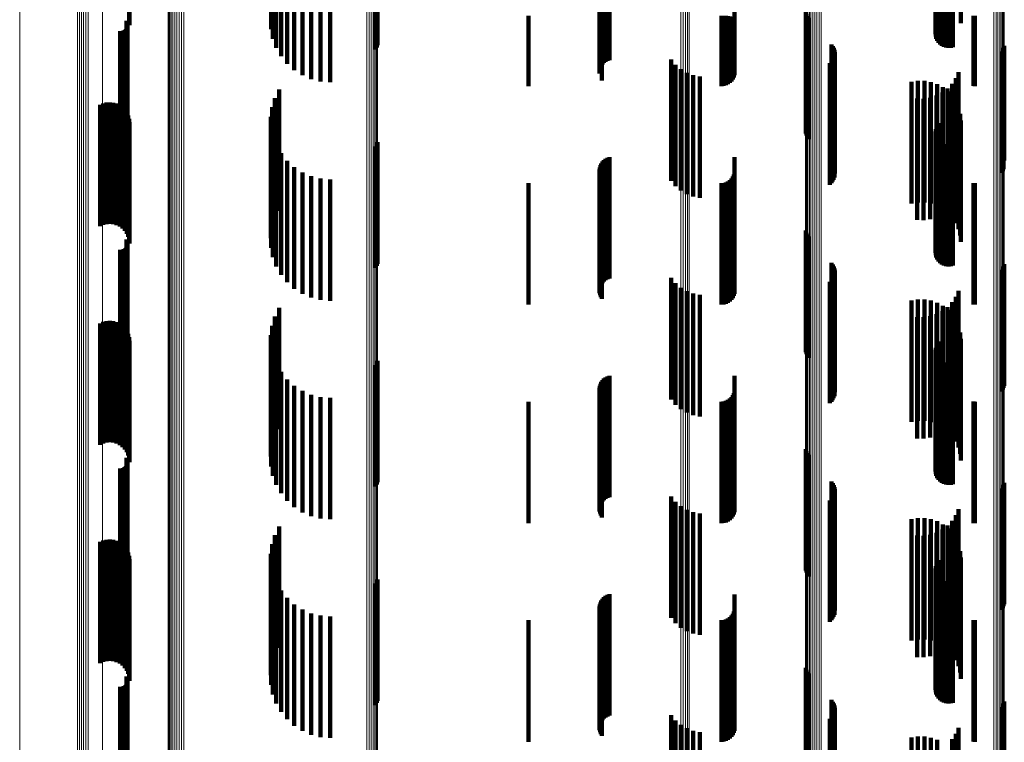
# Model space of a CAD drawing. Units: metres. Extents: x 0.02 to 0.11, y -0.53 to 0.6.
# Drawn here: x 0.02 to 0.07, y -0.13 to -0.1 of the extents above; entities that cross this region are included whole.
import ezdxf

# ---------------------------------------------------------------- set-up
doc = ezdxf.new("R2010")
doc.units = ezdxf.units.M
doc.linetypes.add('AUSGEZOGEN', pattern=[0])
doc.linetypes.add('VERDECKT2_S2', pattern=[0.009, 0.005, -0.004])
doc.layers.add('Standard', color=7, linetype='AUSGEZOGEN', lineweight=13)

msp = doc.modelspace()

# ---------------------------------------------------------------- linework, layer by layer
at = {"layer": 'Standard', "color": 253, "linetype": 'VERDECKT2_S2', "lineweight": 140, "transparency": 33554687}
for p, q in [((0.029163, -0.098646), (0.029163, -0.103646)), ((0.029175, -0.098787), (0.029175, -0.103787)), ((0.062438, -0.098899), (0.062438, -0.103899)), ((0.062494, -0.098822), (0.062494, -0.103822)), ((0.063397, -0.098716), (0.063397, -0.103716)), ((0.035009, -0.098962), (0.035009, -0.103962)), ((0.06236, -0.099169), (0.06236, -0.104169)), ((0.062366, -0.099263), (0.062366, -0.104263)), ((0.06237, -0.099075), (0.06237, -0.104075)), ((0.062396, -0.098984), (0.062396, -0.103984)), ((0.035084, -0.099352), (0.035084, -0.104352)), ((0.039359, -0.099705), (0.039359, -0.104705)), ((0.039385, -0.099614), (0.039385, -0.104614)), ((0.062388, -0.099355), (0.062388, -0.104355)), ((0.062427, -0.099442), (0.062427, -0.104442)), ((0.062479, -0.099521), (0.062479, -0.104521)), ((0.062544, -0.099589), (0.062544, -0.104589)), ((0.062621, -0.099645), (0.062621, -0.104645)), ((0.062706, -0.099687), (0.062706, -0.104687)), ((0.063077, -0.099696), (0.063077, -0.104696)), ((0.035222, -0.099724), (0.035222, -0.104724)), ((0.035417, -0.10007), (0.035417, -0.10507)), ((0.039317, -0.09979), (0.039317, -0.10479)), ((0.062796, -0.099714), (0.062796, -0.104714)), ((0.062891, -0.099724), (0.062891, -0.104724)), ((0.062985, -0.099719), (0.062985, -0.104719)), ((0.035667, -0.100379), (0.035667, -0.105379)), ((0.0486, -0.100485), (0.0486, -0.105485)), ((0.048649, -0.100413), (0.048649, -0.105413)), ((0.04871, -0.100349), (0.04871, -0.105349)), ((0.048779, -0.100297), (0.048779, -0.105297)), ((0.048857, -0.100256), (0.048857, -0.105256)), ((0.04894, -0.100228), (0.04894, -0.105228)), ((0.054086, -0.100233), (0.054086, -0.10367)), ((0.035962, -0.100644), (0.035962, -0.105644)), ((0.036297, -0.100857), (0.036297, -0.105857)), ((0.048527, -0.100734), (0.048527, -0.105734)), ((0.048531, -0.100822), (0.048531, -0.105788)), ((0.048538, -0.100648), (0.048538, -0.105648)), ((0.048549, -0.100908), (0.048549, -0.105766)), ((0.048562, -0.100564), (0.048562, -0.105564)), ((0.036661, -0.101014), (0.036661, -0.106014)), ((0.037047, -0.10111), (0.037047, -0.10611)), ((0.037443, -0.101142), (0.037443, -0.106142)), ((0.04858, -0.100989), (0.04858, -0.105746)), ((0.048623, -0.101065), (0.048623, -0.105727)), ((0.057023, -0.103253), (0.057023, -0.108253)), ((0.057049, -0.103339), (0.057049, -0.108339)), ((0.02905, -0.103616), (0.02905, -0.107351)), ((0.029074, -0.103655), (0.029074, -0.107341)), ((0.029091, -0.103697), (0.029091, -0.10733)), ((0.0291, -0.103742), (0.0291, -0.107319)), ((0.0456, -0.103401), (0.0456, -0.1063)), ((0.053542, -0.103401), (0.053542, -0.1063)), ((0.053637, -0.103403), (0.053637, -0.106292)), ((0.053728, -0.103409), (0.053728, -0.106267)), ((0.053814, -0.103419), (0.053814, -0.106227)), ((0.053892, -0.103433), (0.053892, -0.106173)), ((0.053959, -0.10345), (0.053959, -0.106106)), ((0.054014, -0.103469), (0.054014, -0.106028)), ((0.054054, -0.103491), (0.054054, -0.105942)), ((0.054078, -0.103514), (0.054078, -0.10585)), ((0.054086, -0.10367), (0.054086, -0.105233)), ((0.057089, -0.103419), (0.057089, -0.108419)), ((0.057142, -0.103492), (0.057142, -0.108492)), ((0.063922, -0.103402), (0.063922, -0.106297)), ((0.06398, -0.103401), (0.06398, -0.1063)), ((0.028788, -0.104045), (0.028788, -0.107243)), ((0.028833, -0.104048), (0.028833, -0.107242)), ((0.028879, -0.104044), (0.028879, -0.107243)), ((0.028923, -0.104032), (0.028923, -0.107246)), ((0.028965, -0.104013), (0.028965, -0.107251)), ((0.029002, -0.103987), (0.029002, -0.107257)), ((0.029035, -0.103955), (0.029035, -0.107265)), ((0.029062, -0.103918), (0.029062, -0.107274)), ((0.029083, -0.103877), (0.029083, -0.107285)), ((0.029096, -0.103833), (0.029096, -0.107296)), ((0.029102, -0.103788), (0.029102, -0.107307)), ((0.058079, -0.104582), (0.058079, -0.109374)), ((0.058131, -0.104652), (0.058131, -0.109356)), ((0.05817, -0.10473), (0.05817, -0.109336)), ((0.058197, -0.104813), (0.058197, -0.109316)), ((0.05821, -0.104899), (0.05821, -0.109294)), ((0.065072, -0.104873), (0.065072, -0.1093)), ((0.065124, -0.104802), (0.065124, -0.109318)), ((0.065164, -0.104725), (0.065164, -0.109338)), ((0.065191, -0.104641), (0.065191, -0.109359)), ((0.051478, -0.105204), (0.051478, -0.110204)), ((0.058008, -0.105361), (0.058008, -0.109178)), ((0.058072, -0.105301), (0.058072, -0.109193)), ((0.058124, -0.105231), (0.058124, -0.10921)), ((0.058166, -0.105155), (0.058166, -0.109229)), ((0.058194, -0.105072), (0.058194, -0.10925)), ((0.048531, -0.105788), (0.048531, -0.105788)), ((0.048549, -0.105766), (0.048549, -0.105766)), ((0.04858, -0.105746), (0.04858, -0.105746)), ((0.048623, -0.105727), (0.048623, -0.106065)), ((0.051658, -0.105422), (0.051658, -0.110422)), ((0.051872, -0.105605), (0.051872, -0.110605)), ((0.052115, -0.105749), (0.052115, -0.110749)), ((0.063306, -0.105726), (0.063306, -0.110726)), ((0.052379, -0.105849), (0.052379, -0.110849)), ((0.052656, -0.105902), (0.052656, -0.110902)), ((0.06137, -0.106132), (0.06137, -0.106717)), ((0.061635, -0.106089), (0.061635, -0.106728)), ((0.061904, -0.10609), (0.061904, -0.106728)), ((0.062169, -0.106135), (0.062169, -0.106716)), ((0.063195, -0.105975), (0.063195, -0.110975)), ((0.035341, -0.106436), (0.035341, -0.108907)), ((0.062424, -0.106223), (0.062424, -0.106694)), ((0.062641, -0.106566), (0.062641, -0.111566)), ((0.06266, -0.106351), (0.06266, -0.106662)), ((0.062858, -0.106401), (0.062858, -0.111401)), ((0.062872, -0.106517), (0.062872, -0.10662)), ((0.063045, -0.106202), (0.063045, -0.111202)), ((0.028231, -0.106981), (0.028231, -0.111981)), ((0.028371, -0.106971), (0.028371, -0.111971)), ((0.028511, -0.106985), (0.028511, -0.111985)), ((0.035166, -0.106792), (0.035166, -0.108817)), ((0.06137, -0.106717), (0.06137, -0.111132)), ((0.061599, -0.106814), (0.061599, -0.111814)), ((0.061635, -0.106728), (0.061635, -0.111089)), ((0.061871, -0.106819), (0.061871, -0.111819)), ((0.061904, -0.106728), (0.061904, -0.11109)), ((0.062141, -0.106778), (0.062141, -0.111778)), ((0.062169, -0.106716), (0.062169, -0.111135)), ((0.0624, -0.106693), (0.0624, -0.111693)), ((0.062424, -0.106694), (0.062424, -0.111223)), ((0.06266, -0.106662), (0.06266, -0.111351)), ((0.062872, -0.10662), (0.062872, -0.111517)), ((0.063054, -0.106715), (0.063054, -0.111715)), ((0.063201, -0.106941), (0.063201, -0.111941)), ((0.027965, -0.107072), (0.027965, -0.112072)), ((0.028094, -0.107015), (0.028094, -0.112015)), ((0.028647, -0.107023), (0.028647, -0.112023)), ((0.028774, -0.107084), (0.028774, -0.112084)), ((0.028788, -0.107243), (0.028788, -0.109045)), ((0.028833, -0.107242), (0.028833, -0.109048)), ((0.028879, -0.107243), (0.028879, -0.109044)), ((0.028889, -0.107166), (0.028889, -0.112166)), ((0.028923, -0.107246), (0.028923, -0.109032)), ((0.028965, -0.107251), (0.028965, -0.109013)), ((0.028987, -0.107266), (0.028987, -0.112266)), ((0.029002, -0.107257), (0.029002, -0.108987)), ((0.029035, -0.107265), (0.029035, -0.108955)), ((0.02905, -0.107351), (0.02905, -0.108616)), ((0.029062, -0.107274), (0.029062, -0.108918)), ((0.029068, -0.107382), (0.029068, -0.112382)), ((0.029074, -0.107341), (0.029074, -0.108655)), ((0.029083, -0.107285), (0.029083, -0.108877)), ((0.029091, -0.10733), (0.029091, -0.108697)), ((0.029096, -0.107296), (0.029096, -0.108833)), ((0.0291, -0.107319), (0.0291, -0.108742)), ((0.029102, -0.107307), (0.029102, -0.108788)), ((0.03505, -0.107172), (0.03505, -0.108721)), ((0.063308, -0.107187), (0.063308, -0.112187)), ((0.029126, -0.10751), (0.029126, -0.11251)), ((0.029163, -0.107646), (0.029163, -0.112646)), ((0.029175, -0.107787), (0.029175, -0.112787)), ((0.034997, -0.107565), (0.034997, -0.108622)), ((0.063374, -0.107448), (0.063374, -0.112448)), ((0.063397, -0.107716), (0.063397, -0.112716)), ((0.035009, -0.107962), (0.035009, -0.108522)), ((0.06236, -0.108169), (0.06236, -0.10847)), ((0.06237, -0.108075), (0.06237, -0.108494)), ((0.062396, -0.107984), (0.062396, -0.108517)), ((0.062438, -0.107899), (0.062438, -0.108538)), ((0.062494, -0.107822), (0.062494, -0.108558)), ((0.034997, -0.108622), (0.034997, -0.112565)), ((0.035009, -0.108522), (0.035009, -0.112962)), ((0.035084, -0.108352), (0.035084, -0.108424)), ((0.035084, -0.108424), (0.035084, -0.113352)), ((0.039385, -0.108614), (0.039385, -0.110625)), ((0.06236, -0.10847), (0.06236, -0.113169)), ((0.062366, -0.108263), (0.062366, -0.108447)), ((0.062366, -0.108447), (0.062366, -0.113263)), ((0.06237, -0.108494), (0.06237, -0.113075)), ((0.062388, -0.108355), (0.062388, -0.108423)), ((0.062388, -0.108423), (0.062388, -0.113355)), ((0.062396, -0.108517), (0.062396, -0.112984)), ((0.062427, -0.108442), (0.062427, -0.113442)), ((0.062438, -0.108538), (0.062438, -0.112899)), ((0.062479, -0.108521), (0.062479, -0.113521)), ((0.062494, -0.108558), (0.062494, -0.112822)), ((0.062544, -0.108589), (0.062544, -0.113589)), ((0.03505, -0.108721), (0.03505, -0.112172)), ((0.035166, -0.108817), (0.035166, -0.111792)), ((0.035222, -0.108724), (0.035222, -0.113724)), ((0.035341, -0.108907), (0.035341, -0.111436)), ((0.039317, -0.10879), (0.039317, -0.110581)), ((0.039359, -0.108705), (0.039359, -0.110602)), ((0.062621, -0.108645), (0.062621, -0.113645)), ((0.062706, -0.108687), (0.062706, -0.113687)), ((0.062796, -0.108714), (0.062796, -0.113714)), ((0.062891, -0.108724), (0.062891, -0.113724)), ((0.062985, -0.108719), (0.062985, -0.113719)), ((0.063077, -0.108696), (0.063077, -0.113696)), ((0.035417, -0.10907), (0.035417, -0.11407)), ((0.035667, -0.109379), (0.035667, -0.114379)), ((0.048649, -0.109413), (0.048649, -0.114413)), ((0.04871, -0.109349), (0.04871, -0.114349)), ((0.048779, -0.109297), (0.048779, -0.114297)), ((0.048857, -0.109256), (0.048857, -0.114256)), ((0.04894, -0.109228), (0.04894, -0.114228)), ((0.054086, -0.109233), (0.054086, -0.114233)), ((0.058008, -0.109178), (0.058008, -0.110361)), ((0.058072, -0.109193), (0.058072, -0.110301)), ((0.058079, -0.109374), (0.058079, -0.109374)), ((0.058124, -0.10921), (0.058124, -0.110231)), ((0.058131, -0.109356), (0.058131, -0.109356)), ((0.058166, -0.109229), (0.058166, -0.110155)), ((0.05817, -0.109336), (0.05817, -0.10973)), ((0.058194, -0.10925), (0.058194, -0.110072)), ((0.058197, -0.109316), (0.058197, -0.109813)), ((0.05821, -0.109294), (0.05821, -0.109899)), ((0.065072, -0.1093), (0.065072, -0.109873)), ((0.065124, -0.109318), (0.065124, -0.109802)), ((0.065164, -0.109338), (0.065164, -0.109725)), ((0.065191, -0.109359), (0.065191, -0.109359)), ((0.035962, -0.109644), (0.035962, -0.114644)), ((0.048527, -0.109734), (0.048527, -0.114734)), ((0.048531, -0.109822), (0.048531, -0.114822)), ((0.048538, -0.109648), (0.048538, -0.114648)), ((0.048562, -0.109564), (0.048562, -0.114564)), ((0.0486, -0.109485), (0.0486, -0.114485)), ((0.036297, -0.109857), (0.036297, -0.114857)), ((0.036661, -0.110014), (0.036661, -0.115014)), ((0.037047, -0.11011), (0.037047, -0.11511)), ((0.037443, -0.110142), (0.037443, -0.115142)), ((0.048549, -0.109908), (0.048549, -0.114908)), ((0.04858, -0.109989), (0.04858, -0.114989)), ((0.048623, -0.110065), (0.048623, -0.115065)), ((0.053814, -0.110227), (0.053814, -0.115227)), ((0.053892, -0.110173), (0.053892, -0.115173)), ((0.053959, -0.110106), (0.053959, -0.115106)), ((0.054014, -0.110028), (0.054014, -0.115028)), ((0.054054, -0.109942), (0.054054, -0.114942)), ((0.054078, -0.10985), (0.054078, -0.11485)), ((0.039317, -0.110581), (0.039317, -0.11379)), ((0.039359, -0.110602), (0.039359, -0.113705)), ((0.039385, -0.110625), (0.039385, -0.113614)), ((0.0456, -0.1103), (0.0456, -0.1153)), ((0.053542, -0.1103), (0.053542, -0.1153)), ((0.053637, -0.110292), (0.053637, -0.115292)), ((0.053728, -0.110267), (0.053728, -0.115267)), ((0.063922, -0.110297), (0.063922, -0.115297)), ((0.06398, -0.1103), (0.06398, -0.1153)), ((0.057023, -0.112253), (0.057023, -0.117253)), ((0.02905, -0.112616), (0.02905, -0.117616)), ((0.029074, -0.112655), (0.029074, -0.117655)), ((0.057049, -0.112339), (0.057049, -0.117339)), ((0.057089, -0.112419), (0.057089, -0.117419)), ((0.057142, -0.112492), (0.057142, -0.117492)), ((0.028788, -0.113045), (0.028788, -0.118045)), ((0.028833, -0.113048), (0.028833, -0.118048)), ((0.028879, -0.113044), (0.028879, -0.118044)), ((0.028923, -0.113032), (0.028923, -0.118032)), ((0.028965, -0.113013), (0.028965, -0.118013)), ((0.029002, -0.112987), (0.029002, -0.117987)), ((0.029035, -0.112955), (0.029035, -0.117955)), ((0.029062, -0.112918), (0.029062, -0.117918)), ((0.029083, -0.112877), (0.029083, -0.117877)), ((0.029091, -0.112697), (0.029091, -0.117697)), ((0.029096, -0.112833), (0.029096, -0.117833)), ((0.0291, -0.112742), (0.0291, -0.117742)), ((0.029102, -0.112788), (0.029102, -0.117788)), ((0.058079, -0.113582), (0.058079, -0.118582)), ((0.058131, -0.113652), (0.058131, -0.118652)), ((0.05817, -0.11373), (0.05817, -0.11873)), ((0.058197, -0.113813), (0.058197, -0.118813)), ((0.05821, -0.113899), (0.05821, -0.118899)), ((0.065072, -0.113873), (0.065072, -0.118873)), ((0.065124, -0.113802), (0.065124, -0.118802)), ((0.065164, -0.113725), (0.065164, -0.118725)), ((0.065191, -0.113641), (0.065191, -0.118641)), ((0.051478, -0.114204), (0.051478, -0.117254)), ((0.058072, -0.114301), (0.058072, -0.119301)), ((0.058124, -0.114231), (0.058124, -0.119231)), ((0.058166, -0.114155), (0.058166, -0.119155)), ((0.058194, -0.114072), (0.058194, -0.119072)), ((0.051658, -0.114422), (0.051658, -0.117194)), ((0.051872, -0.114605), (0.051872, -0.117144)), ((0.058008, -0.114361), (0.058008, -0.119361)), ((0.052115, -0.114749), (0.052115, -0.117104)), ((0.052379, -0.114849), (0.052379, -0.117077)), ((0.052656, -0.114902), (0.052656, -0.117062)), ((0.061635, -0.115089), (0.061635, -0.119487)), ((0.061904, -0.11509), (0.061904, -0.119487)), ((0.063195, -0.114975), (0.063195, -0.117042)), ((0.063306, -0.114726), (0.063306, -0.117111)), ((0.035341, -0.115436), (0.035341, -0.120436)), ((0.06137, -0.115132), (0.06137, -0.119475)), ((0.062169, -0.115135), (0.062169, -0.119474)), ((0.062424, -0.115223), (0.062424, -0.11945)), ((0.06266, -0.115351), (0.06266, -0.119415)), ((0.062858, -0.115401), (0.062858, -0.116925)), ((0.062872, -0.115517), (0.062872, -0.119369)), ((0.063045, -0.115202), (0.063045, -0.116979)), ((0.035166, -0.115792), (0.035166, -0.120792)), ((0.061599, -0.115814), (0.061599, -0.116811)), ((0.061871, -0.115819), (0.061871, -0.11681)), ((0.062141, -0.115778), (0.062141, -0.116821)), ((0.0624, -0.115693), (0.0624, -0.116844)), ((0.062641, -0.115566), (0.062641, -0.116879)), ((0.063054, -0.115715), (0.063054, -0.119315)), ((0.027965, -0.116072), (0.027965, -0.119217)), ((0.028094, -0.116015), (0.028094, -0.119232)), ((0.028231, -0.115981), (0.028231, -0.119242)), ((0.028371, -0.115971), (0.028371, -0.119245)), ((0.028511, -0.115985), (0.028511, -0.119241)), ((0.028647, -0.116023), (0.028647, -0.11923)), ((0.028774, -0.116084), (0.028774, -0.119213)), ((0.028889, -0.116166), (0.028889, -0.119191)), ((0.028987, -0.116266), (0.028987, -0.119163)), ((0.03505, -0.116172), (0.03505, -0.121172)), ((0.063201, -0.115941), (0.063201, -0.119253)), ((0.063308, -0.116187), (0.063308, -0.119185)), ((0.029068, -0.116382), (0.029068, -0.119131)), ((0.029126, -0.11651), (0.029126, -0.119096)), ((0.029163, -0.116646), (0.029163, -0.119059)), ((0.034997, -0.116565), (0.034997, -0.121557)), ((0.063374, -0.116448), (0.063374, -0.119113)), ((0.063397, -0.116716), (0.063397, -0.119039)), ((0.029175, -0.116787), (0.029175, -0.11902)), ((0.035009, -0.116962), (0.035009, -0.121448)), ((0.052115, -0.117104), (0.052115, -0.119749)), ((0.052379, -0.117077), (0.052379, -0.119849)), ((0.052656, -0.117062), (0.052656, -0.119902)), ((0.061599, -0.116811), (0.061599, -0.120814)), ((0.061871, -0.11681), (0.061871, -0.120819)), ((0.062141, -0.116821), (0.062141, -0.120778)), ((0.06237, -0.117075), (0.06237, -0.121417)), ((0.062396, -0.116984), (0.062396, -0.121442)), ((0.0624, -0.116844), (0.0624, -0.120693)), ((0.062438, -0.116899), (0.062438, -0.121466)), ((0.062494, -0.116822), (0.062494, -0.121487)), ((0.062641, -0.116879), (0.062641, -0.120566)), ((0.062858, -0.116925), (0.062858, -0.120401)), ((0.063045, -0.116979), (0.063045, -0.120202)), ((0.063195, -0.117042), (0.063195, -0.119975)), ((0.063306, -0.117111), (0.063306, -0.119726)), ((0.035084, -0.117352), (0.035084, -0.121341)), ((0.051478, -0.117254), (0.051478, -0.119204)), ((0.051658, -0.117194), (0.051658, -0.119422)), ((0.051872, -0.117144), (0.051872, -0.119605)), ((0.06236, -0.117169), (0.06236, -0.121391)), ((0.062366, -0.117263), (0.062366, -0.121365)), ((0.062388, -0.117355), (0.062388, -0.12134)), ((0.062427, -0.117442), (0.062427, -0.121316)), ((0.062479, -0.117521), (0.062479, -0.121294)), ((0.035222, -0.117724), (0.035222, -0.121238)), ((0.039317, -0.11779), (0.039317, -0.12279)), ((0.039359, -0.117705), (0.039359, -0.122705)), ((0.039385, -0.117614), (0.039385, -0.122614)), ((0.062544, -0.117589), (0.062544, -0.121276)), ((0.062621, -0.117645), (0.062621, -0.12126)), ((0.062706, -0.117687), (0.062706, -0.121249)), ((0.062796, -0.117714), (0.062796, -0.121241)), ((0.062891, -0.117724), (0.062891, -0.121238)), ((0.062985, -0.117719), (0.062985, -0.12124)), ((0.063077, -0.117696), (0.063077, -0.121246)), ((0.035417, -0.11807), (0.035417, -0.121143)), ((0.04871, -0.118349), (0.04871, -0.11859)), ((0.048779, -0.118297), (0.048779, -0.118604)), ((0.048857, -0.118256), (0.048857, -0.118616)), ((0.04894, -0.118228), (0.04894, -0.118623)), ((0.054086, -0.118233), (0.054086, -0.123233)), ((0.035667, -0.118379), (0.035667, -0.121058)), ((0.035962, -0.118644), (0.035962, -0.120985)), ((0.048527, -0.118734), (0.048527, -0.123734)), ((0.048538, -0.118648), (0.048538, -0.123648)), ((0.048562, -0.118564), (0.048562, -0.123564)), ((0.0486, -0.118485), (0.0486, -0.118553)), ((0.0486, -0.118553), (0.0486, -0.123485)), ((0.048649, -0.118413), (0.048649, -0.118573)), ((0.048649, -0.118573), (0.048649, -0.123413)), ((0.04871, -0.11859), (0.04871, -0.123349)), ((0.048779, -0.118604), (0.048779, -0.123297)), ((0.048857, -0.118616), (0.048857, -0.123256)), ((0.04894, -0.118623), (0.04894, -0.123228)), ((0.028987, -0.119163), (0.028987, -0.121266)), ((0.029068, -0.119131), (0.029068, -0.121382)), ((0.029126, -0.119096), (0.029126, -0.12151)), ((0.029163, -0.119059), (0.029163, -0.121646)), ((0.029175, -0.11902), (0.029175, -0.121787)), ((0.036297, -0.118857), (0.036297, -0.120927)), ((0.036661, -0.119014), (0.036661, -0.120883)), ((0.037047, -0.11911), (0.037047, -0.120857)), ((0.037443, -0.119142), (0.037443, -0.120848)), ((0.048531, -0.118822), (0.048531, -0.123822)), ((0.048549, -0.118908), (0.048549, -0.123908)), ((0.04858, -0.118989), (0.04858, -0.123989)), ((0.048623, -0.119065), (0.048623, -0.124065)), ((0.053959, -0.119106), (0.053959, -0.124106)), ((0.054014, -0.119028), (0.054014, -0.124028)), ((0.054054, -0.118942), (0.054054, -0.123942)), ((0.054078, -0.11885), (0.054078, -0.12385)), ((0.063374, -0.119113), (0.063374, -0.121448)), ((0.063397, -0.119039), (0.063397, -0.121716)), ((0.027965, -0.119217), (0.027965, -0.121072)), ((0.028094, -0.119232), (0.028094, -0.121015)), ((0.028231, -0.119242), (0.028231, -0.120981)), ((0.028371, -0.119245), (0.028371, -0.120971)), ((0.028511, -0.119241), (0.028511, -0.120985)), ((0.028647, -0.11923), (0.028647, -0.121023)), ((0.028774, -0.119213), (0.028774, -0.121084)), ((0.028889, -0.119191), (0.028889, -0.121166)), ((0.0456, -0.1193), (0.0456, -0.1243)), ((0.053542, -0.1193), (0.053542, -0.1243)), ((0.053637, -0.119292), (0.053637, -0.124292)), ((0.053728, -0.119267), (0.053728, -0.124267)), ((0.053814, -0.119227), (0.053814, -0.124227)), ((0.053892, -0.119173), (0.053892, -0.124173)), ((0.06137, -0.119475), (0.06137, -0.120132)), ((0.061635, -0.119487), (0.061635, -0.120089)), ((0.061904, -0.119487), (0.061904, -0.12009)), ((0.062169, -0.119474), (0.062169, -0.120135)), ((0.062424, -0.11945), (0.062424, -0.120223)), ((0.06266, -0.119415), (0.06266, -0.120351)), ((0.062872, -0.119369), (0.062872, -0.120517)), ((0.063054, -0.119315), (0.063054, -0.120715)), ((0.063201, -0.119253), (0.063201, -0.120941)), ((0.063308, -0.119185), (0.063308, -0.121187)), ((0.063922, -0.119297), (0.063922, -0.124297)), ((0.06398, -0.1193), (0.06398, -0.1243)), ((0.035417, -0.121143), (0.035417, -0.12307)), ((0.035667, -0.121058), (0.035667, -0.123379)), ((0.035962, -0.120985), (0.035962, -0.123644)), ((0.036297, -0.120927), (0.036297, -0.123857)), ((0.036661, -0.120883), (0.036661, -0.124014)), ((0.037047, -0.120857), (0.037047, -0.12411)), ((0.037443, -0.120848), (0.037443, -0.124142)), ((0.034997, -0.121557), (0.034997, -0.121557)), ((0.035009, -0.121448), (0.035009, -0.121962)), ((0.035084, -0.121341), (0.035084, -0.122352)), ((0.035222, -0.121238), (0.035222, -0.122724)), ((0.057023, -0.121253), (0.057023, -0.122744)), ((0.057049, -0.121339), (0.057049, -0.12272)), ((0.057089, -0.121419), (0.057089, -0.122698)), ((0.057142, -0.121492), (0.057142, -0.122678)), ((0.06236, -0.121391), (0.06236, -0.122169)), ((0.062366, -0.121365), (0.062366, -0.122263)), ((0.06237, -0.121417), (0.06237, -0.122075)), ((0.062388, -0.12134), (0.062388, -0.122355)), ((0.062396, -0.121442), (0.062396, -0.121984)), ((0.062427, -0.121316), (0.062427, -0.122442)), ((0.062438, -0.121466), (0.062438, -0.121899)), ((0.062479, -0.121294), (0.062479, -0.122521)), ((0.062494, -0.121487), (0.062494, -0.121822)), ((0.062544, -0.121276), (0.062544, -0.122589)), ((0.062621, -0.12126), (0.062621, -0.122645)), ((0.062706, -0.121249), (0.062706, -0.122687)), ((0.062796, -0.121241), (0.062796, -0.122714)), ((0.062891, -0.121238), (0.062891, -0.122724)), ((0.062985, -0.12124), (0.062985, -0.122719)), ((0.063077, -0.121246), (0.063077, -0.122696)), ((0.029002, -0.121987), (0.029002, -0.126987)), ((0.029035, -0.121955), (0.029035, -0.126955)), ((0.02905, -0.121616), (0.02905, -0.126616)), ((0.029062, -0.121918), (0.029062, -0.126918)), ((0.029074, -0.121655), (0.029074, -0.126655)), ((0.029083, -0.121877), (0.029083, -0.126877)), ((0.029091, -0.121697), (0.029091, -0.126697)), ((0.029096, -0.121833), (0.029096, -0.126833)), ((0.0291, -0.121742), (0.0291, -0.126742)), ((0.029102, -0.121788), (0.029102, -0.126788)), ((0.028788, -0.122045), (0.028788, -0.127045)), ((0.028833, -0.122048), (0.028833, -0.127048)), ((0.028879, -0.122044), (0.028879, -0.127044)), ((0.028923, -0.122032), (0.028923, -0.127032)), ((0.028965, -0.122013), (0.028965, -0.127013)), ((0.057023, -0.122744), (0.057023, -0.126253)), ((0.057049, -0.12272), (0.057049, -0.126339)), ((0.057089, -0.122698), (0.057089, -0.126419)), ((0.057142, -0.122678), (0.057142, -0.126492)), ((0.058079, -0.122582), (0.058079, -0.127582)), ((0.058131, -0.122652), (0.058131, -0.127652)), ((0.05817, -0.12273), (0.05817, -0.12773)), ((0.058197, -0.122813), (0.058197, -0.127813)), ((0.065124, -0.122802), (0.065124, -0.127802)), ((0.065164, -0.122725), (0.065164, -0.127725)), ((0.065191, -0.122641), (0.065191, -0.127641)), ((0.051478, -0.123204), (0.051478, -0.128204)), ((0.058166, -0.123155), (0.058166, -0.128155)), ((0.058194, -0.123072), (0.058194, -0.128072)), ((0.05821, -0.122899), (0.05821, -0.127899)), ((0.065072, -0.122873), (0.065072, -0.127873)), ((0.051658, -0.123422), (0.051658, -0.128422)), ((0.051872, -0.123605), (0.051872, -0.128605)), ((0.058008, -0.123361), (0.058008, -0.128361)), ((0.058072, -0.123301), (0.058072, -0.128301)), ((0.058124, -0.123231), (0.058124, -0.128231)), ((0.052115, -0.123749), (0.052115, -0.128749)), ((0.052379, -0.123849), (0.052379, -0.128849)), ((0.052656, -0.123902), (0.052656, -0.128902)), ((0.063195, -0.123975), (0.063195, -0.128975)), ((0.063306, -0.123726), (0.063306, -0.128726)), ((0.035341, -0.124436), (0.035341, -0.129436)), ((0.06137, -0.124132), (0.06137, -0.129132)), ((0.061635, -0.124089), (0.061635, -0.129089)), ((0.061904, -0.12409), (0.061904, -0.12909)), ((0.062169, -0.124135), (0.062169, -0.129135)), ((0.062424, -0.124223), (0.062424, -0.129223)), ((0.06266, -0.124351), (0.06266, -0.129351)), ((0.062858, -0.124401), (0.062858, -0.129401)), ((0.063045, -0.124202), (0.063045, -0.129202)), ((0.035166, -0.124792), (0.035166, -0.129792)), ((0.061599, -0.124814), (0.061599, -0.129335)), ((0.061871, -0.124819), (0.061871, -0.129334)), ((0.062141, -0.124778), (0.062141, -0.129346)), ((0.0624, -0.124693), (0.0624, -0.129371)), ((0.062641, -0.124566), (0.062641, -0.129409)), ((0.062872, -0.124517), (0.062872, -0.129517)), ((0.063054, -0.124715), (0.063054, -0.129715)), ((0.027965, -0.125072), (0.027965, -0.130072)), ((0.028094, -0.125015), (0.028094, -0.130015)), ((0.028231, -0.124981), (0.028231, -0.129981)), ((0.028371, -0.124971), (0.028371, -0.129971)), ((0.028511, -0.124985), (0.028511, -0.129985)), ((0.028647, -0.125023), (0.028647, -0.130023)), ((0.028774, -0.125084), (0.028774, -0.130084)), ((0.028889, -0.125166), (0.028889, -0.130166)), ((0.03505, -0.125172), (0.03505, -0.130172)), ((0.063201, -0.124941), (0.063201, -0.129941)), ((0.063308, -0.125187), (0.063308, -0.130187)), ((0.028987, -0.125266), (0.028987, -0.130266)), ((0.029068, -0.125382), (0.029068, -0.130382)), ((0.029126, -0.12551), (0.029126, -0.13051)), ((0.029163, -0.125646), (0.029163, -0.130646)), ((0.034997, -0.125565), (0.034997, -0.130565)), ((0.063374, -0.125448), (0.063374, -0.130448)), ((0.029175, -0.125787), (0.029175, -0.130787)), ((0.035009, -0.125962), (0.035009, -0.130962)), ((0.062396, -0.125984), (0.062396, -0.130984)), ((0.062438, -0.125899), (0.062438, -0.130899)), ((0.062494, -0.125822), (0.062494, -0.130822)), ((0.063397, -0.125716), (0.063397, -0.130716)), ((0.035084, -0.126352), (0.035084, -0.131352)), ((0.06236, -0.126169), (0.06236, -0.131169)), ((0.062366, -0.126263), (0.062366, -0.131263)), ((0.06237, -0.126075), (0.06237, -0.131075)), ((0.062388, -0.126355), (0.062388, -0.131355)), ((0.062427, -0.126442), (0.062427, -0.131442)), ((0.035222, -0.126724), (0.035222, -0.131724)), ((0.039317, -0.12679), (0.039317, -0.13179)), ((0.039359, -0.126705), (0.039359, -0.131705)), ((0.039385, -0.126614), (0.039385, -0.131614)), ((0.062479, -0.126521), (0.062479, -0.131521)), ((0.062544, -0.126589), (0.062544, -0.131589)), ((0.062621, -0.126645), (0.062621, -0.131645)), ((0.062706, -0.126687), (0.062706, -0.131687)), ((0.062796, -0.126714), (0.062796, -0.131714)), ((0.062891, -0.126724), (0.062891, -0.131724)), ((0.062985, -0.126719), (0.062985, -0.131719)), ((0.063077, -0.126696), (0.063077, -0.131696)), ((0.035417, -0.12707), (0.035417, -0.13207)), ((0.048857, -0.127256), (0.048857, -0.131293)), ((0.04894, -0.127228), (0.04894, -0.131301)), ((0.054086, -0.127233), (0.054086, -0.128613)), ((0.035667, -0.127379), (0.035667, -0.132379)), ((0.035962, -0.127644), (0.035962, -0.132644)), ((0.048538, -0.127648), (0.048538, -0.131176)), ((0.048562, -0.127564), (0.048562, -0.131201)), ((0.0486, -0.127485), (0.0486, -0.131224)), ((0.048649, -0.127413), (0.048649, -0.131246)), ((0.04871, -0.127349), (0.04871, -0.131265)), ((0.048779, -0.127297), (0.048779, -0.13128)), ((0.036297, -0.127857), (0.036297, -0.132857)), ((0.036661, -0.128014), (0.036661, -0.133014)), ((0.048527, -0.127734), (0.048527, -0.13115)), ((0.048531, -0.127822), (0.048531, -0.131124)), ((0.048549, -0.127908), (0.048549, -0.131098)), ((0.04858, -0.127989), (0.04858, -0.131074)), ((0.048623, -0.128065), (0.048623, -0.131051)), ((0.054014, -0.128028), (0.054014, -0.128376)), ((0.054054, -0.127942), (0.054054, -0.128402)), ((0.054078, -0.12785), (0.054078, -0.128429)), ((0.037047, -0.12811), (0.037047, -0.13311)), ((0.037443, -0.128142), (0.037443, -0.133142)), ((0.0456, -0.1283), (0.0456, -0.1333)), ((0.053542, -0.1283), (0.053542, -0.1333)), ((0.053637, -0.128292), (0.053637, -0.128297)), ((0.053637, -0.128297), (0.053637, -0.133292)), ((0.053728, -0.128267), (0.053728, -0.128305)), ((0.053728, -0.128305), (0.053728, -0.133267)), ((0.053814, -0.128227), (0.053814, -0.128317)), ((0.053814, -0.128317), (0.053814, -0.133227)), ((0.053892, -0.128173), (0.053892, -0.128333)), ((0.053892, -0.128333), (0.053892, -0.133173)), ((0.053959, -0.128106), (0.053959, -0.128353)), ((0.053959, -0.128353), (0.053959, -0.133106)), ((0.054014, -0.128376), (0.054014, -0.133028)), ((0.054054, -0.128402), (0.054054, -0.132942)), ((0.054078, -0.128429), (0.054078, -0.13285)), ((0.063922, -0.128297), (0.063922, -0.133297)), ((0.06398, -0.1283), (0.06398, -0.1333)), ((0.054086, -0.128613), (0.054086, -0.132233)), ((0.061599, -0.129335), (0.061599, -0.129814)), ((0.061871, -0.129334), (0.061871, -0.129819)), ((0.062141, -0.129346), (0.062141, -0.129778)), ((0.0624, -0.129371), (0.0624, -0.129693)), ((0.062641, -0.129409), (0.062641, -0.129409)), ((0.057023, -0.130253), (0.057023, -0.135253)), ((0.057049, -0.130339), (0.057049, -0.135339)), ((0.057089, -0.130419), (0.057089, -0.135419)), ((0.057142, -0.130492), (0.057142, -0.135492)), ((0.02905, -0.130616), (0.02905, -0.132976)), ((0.029062, -0.130918), (0.029062, -0.132886)), ((0.029074, -0.130655), (0.029074, -0.132964)), ((0.029083, -0.130877), (0.029083, -0.132898)), ((0.029091, -0.130697), (0.029091, -0.132952)), ((0.029096, -0.130833), (0.029096, -0.132911)), ((0.0291, -0.130742), (0.0291, -0.132938)), ((0.029102, -0.130788), (0.029102, -0.132925)), ((0.028788, -0.131045), (0.028788, -0.132848)), ((0.028833, -0.131048), (0.028833, -0.132847)), ((0.028879, -0.131044), (0.028879, -0.132848)), ((0.028923, -0.131032), (0.028923, -0.132852)), ((0.028965, -0.131013), (0.028965, -0.132858)), ((0.029002, -0.130987), (0.029002, -0.132865)), ((0.029035, -0.130955), (0.029035, -0.132875)), ((0.048527, -0.13115), (0.048527, -0.132734)), ((0.048531, -0.131124), (0.048531, -0.132822)), ((0.048538, -0.131176), (0.048538, -0.132648)), ((0.048549, -0.131098), (0.048549, -0.132908)), ((0.048562, -0.131201), (0.048562, -0.132564)), ((0.04858, -0.131074), (0.04858, -0.132989)), ((0.0486, -0.131224), (0.0486, -0.132485)), ((0.048623, -0.131051), (0.048623, -0.133065)), ((0.048649, -0.131246), (0.048649, -0.132413)), ((0.04871, -0.131265), (0.04871, -0.132349)), ((0.048779, -0.13128), (0.048779, -0.132297)), ((0.048857, -0.131293), (0.048857, -0.132256)), ((0.04894, -0.131301), (0.04894, -0.132228)), ((0.058079, -0.131582), (0.058079, -0.135374)), ((0.058131, -0.131652), (0.058131, -0.135353)), ((0.05817, -0.13173), (0.05817, -0.13533)), ((0.065164, -0.131725), (0.065164, -0.135331)), ((0.065191, -0.131641), (0.065191, -0.135356)), ((0.058194, -0.132072), (0.058194, -0.135228)), ((0.058197, -0.131813), (0.058197, -0.135305)), ((0.05821, -0.131899), (0.05821, -0.135279)), ((0.065072, -0.131873), (0.065072, -0.135287)), ((0.065124, -0.131802), (0.065124, -0.135308)), ((0.051478, -0.132204), (0.051478, -0.137204)), ((0.051658, -0.132422), (0.051658, -0.137422)), ((0.058008, -0.132361), (0.058008, -0.135142)), ((0.058072, -0.132301), (0.058072, -0.135159)), ((0.058124, -0.132231), (0.058124, -0.13518)), ((0.058166, -0.132155), (0.058166, -0.135203)), ((0.028788, -0.132848), (0.028788, -0.136045)), ((0.028833, -0.132847), (0.028833, -0.136048)), ((0.028879, -0.132848), (0.028879, -0.136044)), ((0.028923, -0.132852), (0.028923, -0.136032)), ((0.028965, -0.132858), (0.028965, -0.136013)), ((0.029002, -0.132865), (0.029002, -0.135987)), ((0.029035, -0.132875), (0.029035, -0.135955)), ((0.029062, -0.132886), (0.029062, -0.135918)), ((0.029083, -0.132898), (0.029083, -0.135877)), ((0.029096, -0.132911), (0.029096, -0.135833)), ((0.0291, -0.132938), (0.0291, -0.135742)), ((0.029102, -0.132925), (0.029102, -0.135788)), ((0.051872, -0.132605), (0.051872, -0.137605)), ((0.052115, -0.132749), (0.052115, -0.137749)), ((0.052379, -0.132849), (0.052379, -0.137849)), ((0.052656, -0.132902), (0.052656, -0.137902)), ((0.063306, -0.132726), (0.063306, -0.137726)), ((0.02905, -0.132976), (0.02905, -0.135616)), ((0.029074, -0.132964), (0.029074, -0.135655)), ((0.029091, -0.132952), (0.029091, -0.135697)), ((0.06137, -0.133132), (0.06137, -0.138132)), ((0.061635, -0.133089), (0.061635, -0.138089)), ((0.061904, -0.13309), (0.061904, -0.13809)), ((0.062169, -0.133135), (0.062169, -0.138135)), ((0.062424, -0.133223), (0.062424, -0.138223)), ((0.063045, -0.133202), (0.063045, -0.138202)), ((0.063195, -0.132975), (0.063195, -0.137975))]:
    msp.add_line(p, q, dxfattribs=at)
at = {"layer": 'Standard', "color": 7, "linetype": 'AUSGEZOGEN', "lineweight": 13, "transparency": 33554687}
for points in [[(0.024658, -0.018152), (0.024658, -0.043227), (0.024658, -0.055858), (0.024658, -0.068536), (0.024658, -0.081253), (0.024658, -0.093996), (0.024658, -0.106754), (0.024658, -0.119516), (0.024658, -0.132269), (0.024658, -0.145001), (0.024658, -0.1577), (0.024658, -0.170353)], [(0.027038, -0.018334), (0.027038, -0.043502), (0.027038, -0.056179), (0.027038, -0.068905), (0.027038, -0.081668), (0.027038, -0.094458), (0.027038, -0.107264), (0.027038, -0.120072), (0.027038, -0.132873), (0.027038, -0.145652), (0.027038, -0.158398), (0.027038, -0.171098)], [(0.027114, -0.018338), (0.027114, -0.043509), (0.027114, -0.056188), (0.027114, -0.068915), (0.027114, -0.081679), (0.027114, -0.094471), (0.027114, -0.107277), (0.027114, -0.120087), (0.027114, -0.132889), (0.027114, -0.14567), (0.027114, -0.158417), (0.027114, -0.171118)], [(0.027198, -0.018342), (0.027198, -0.043515), (0.027198, -0.056194), (0.027198, -0.068922), (0.027198, -0.081687), (0.027198, -0.09448), (0.027198, -0.107287), (0.027198, -0.120099), (0.027198, -0.132901), (0.027198, -0.145683), (0.027198, -0.158431), (0.027198, -0.171133)], [(0.027288, -0.018344), (0.027288, -0.043518), (0.027288, -0.056198), (0.027288, -0.068927), (0.027288, -0.081693), (0.027288, -0.094486), (0.027288, -0.107294), (0.027288, -0.120105), (0.027288, -0.132909), (0.027288, -0.145691), (0.027288, -0.15844), (0.027288, -0.171142)], [(0.027382, -0.018345), (0.027382, -0.04352), (0.027382, -0.0562), (0.027382, -0.068928), (0.027382, -0.081695), (0.027382, -0.094488), (0.027382, -0.107296), (0.027382, -0.120108), (0.027382, -0.132912), (0.027382, -0.145694), (0.027382, -0.158443), (0.027382, -0.171146)], [(0.027475, -0.018345), (0.027475, -0.043519), (0.027475, -0.056199), (0.027475, -0.068927), (0.027475, -0.081693), (0.027475, -0.094486), (0.027475, -0.107294), (0.027475, -0.120106), (0.027475, -0.13291), (0.027475, -0.145692), (0.027475, -0.158441), (0.027475, -0.171143)], [(0.028073, -0.018485), (0.028073, -0.043731), (0.028073, -0.056447), (0.028073, -0.069212), (0.028073, -0.082014), (0.028073, -0.094844), (0.028073, -0.107688), (0.028073, -0.120537), (0.028073, -0.133376), (0.028073, -0.146195), (0.028073, -0.15898), (0.028073, -0.171719)], [(0.051879, -0.018587), (0.051879, -0.043885), (0.051879, -0.056627), (0.051879, -0.069418), (0.051879, -0.082247), (0.051879, -0.095102), (0.051879, -0.107974), (0.051879, -0.120848), (0.051879, -0.133714), (0.051879, -0.14656), (0.051879, -0.159371), (0.051879, -0.172136)], [(0.051971, -0.018588), (0.051971, -0.043886), (0.051971, -0.056628), (0.051971, -0.069419), (0.051971, -0.082248), (0.051971, -0.095104), (0.051971, -0.107976), (0.051971, -0.12085), (0.051971, -0.133717), (0.051971, -0.146562), (0.051971, -0.159374), (0.051971, -0.172139)], [(0.05206, -0.01859), (0.05206, -0.043889), (0.05206, -0.056632), (0.05206, -0.069423), (0.05206, -0.082253), (0.05206, -0.095109), (0.05206, -0.107981), (0.05206, -0.120857), (0.05206, -0.133724), (0.05206, -0.14657), (0.05206, -0.159382), (0.05206, -0.172147)], [(0.052144, -0.018593), (0.052144, -0.043894), (0.052144, -0.056638), (0.052144, -0.06943), (0.052144, -0.082261), (0.052144, -0.095118), (0.052144, -0.107991), (0.052144, -0.120867), (0.052144, -0.133735), (0.052144, -0.146582), (0.052144, -0.159395), (0.052144, -0.172161)], [(0.05222, -0.018598), (0.05222, -0.043901), (0.05222, -0.056646), (0.05222, -0.06944), (0.05222, -0.082271), (0.05222, -0.09513), (0.05222, -0.108004), (0.05222, -0.120881), (0.05222, -0.13375), (0.05222, -0.146598), (0.05222, -0.159413), (0.05222, -0.17218)], [(0.057011, -0.031988), (0.057011, -0.044831), (0.057011, -0.057735), (0.057011, -0.070687), (0.057011, -0.083678), (0.057011, -0.096697), (0.057011, -0.109731), (0.057011, -0.122768), (0.057011, -0.135797), (0.057011, -0.148805), (0.057011, -0.161778), (0.057011, -0.174704)], [(0.057014, -0.031998), (0.057014, -0.044844), (0.057014, -0.057749), (0.057014, -0.070704), (0.057014, -0.083697), (0.057014, -0.096717), (0.057014, -0.109753), (0.057014, -0.122793), (0.057014, -0.135824), (0.057014, -0.148833), (0.057014, -0.161809), (0.057014, -0.174737)], [(0.057031, -0.032008), (0.057031, -0.044855), (0.057031, -0.057763), (0.057031, -0.07072), (0.057031, -0.083715), (0.057031, -0.096737), (0.057031, -0.109775), (0.057031, -0.122817), (0.057031, -0.13585), (0.057031, -0.148862), (0.057031, -0.161839), (0.057031, -0.17477)], [(0.057063, -0.032017), (0.057063, -0.044867), (0.057063, -0.057776), (0.057063, -0.070735), (0.057063, -0.083732), (0.057063, -0.096756), (0.057063, -0.109796), (0.057063, -0.12284), (0.057063, -0.135875), (0.057063, -0.148889), (0.057063, -0.161868), (0.057063, -0.1748)], [(0.064765, -0.031896), (0.064765, -0.044721), (0.064765, -0.057605), (0.064765, -0.070539), (0.064765, -0.083511), (0.064765, -0.09651), (0.064765, -0.109525), (0.064765, -0.122544), (0.064765, -0.135553), (0.064765, -0.148542), (0.064765, -0.161497), (0.064765, -0.174404)], [(0.06485, -0.031893), (0.06485, -0.044717), (0.06485, -0.057601), (0.06485, -0.070535), (0.06485, -0.083506), (0.06485, -0.096505), (0.06485, -0.109519), (0.06485, -0.122537), (0.06485, -0.135546), (0.06485, -0.148534), (0.06485, -0.161488), (0.06485, -0.174395)], [(0.064929, -0.031889), (0.064929, -0.044712), (0.064929, -0.057596), (0.064929, -0.070528), (0.064929, -0.083499), (0.064929, -0.096497), (0.064929, -0.10951), (0.064929, -0.122527), (0.064929, -0.135535), (0.064929, -0.148523), (0.064929, -0.161476), (0.064929, -0.174382)], [(0.065002, -0.031883), (0.065002, -0.044706), (0.065002, -0.057588), (0.065002, -0.070519), (0.065002, -0.083489), (0.065002, -0.096485), (0.065002, -0.109497), (0.065002, -0.122513), (0.065002, -0.135521), (0.065002, -0.148507), (0.065002, -0.161459), (0.065002, -0.174364)], [(0.065066, -0.031877), (0.065066, -0.044698), (0.065066, -0.057578), (0.065066, -0.070508), (0.065066, -0.083476), (0.065066, -0.096471), (0.065066, -0.109482), (0.065066, -0.122497), (0.065066, -0.135503), (0.065066, -0.148487), (0.065066, -0.161438), (0.065066, -0.174341)], [(0.065119, -0.031869), (0.065119, -0.044688), (0.065119, -0.057567), (0.065119, -0.070495), (0.065119, -0.083462), (0.065119, -0.096456), (0.065119, -0.109465), (0.065119, -0.122478), (0.065119, -0.135482), (0.065119, -0.148465), (0.065119, -0.161414), (0.065119, -0.174316)], [(0.065161, -0.03186), (0.065161, -0.044678), (0.065161, -0.057555), (0.065161, -0.070481), (0.065161, -0.083446), (0.065161, -0.096438), (0.065161, -0.109445), (0.065161, -0.122456), (0.065161, -0.135459), (0.065161, -0.14844), (0.065161, -0.161387), (0.065161, -0.174287)], [(0.065189, -0.031851), (0.065189, -0.044666), (0.065189, -0.057542), (0.065189, -0.070466), (0.065189, -0.083429), (0.065189, -0.096419), (0.065189, -0.109424), (0.065189, -0.122434), (0.065189, -0.135434), (0.065189, -0.148413), (0.065189, -0.161359), (0.065189, -0.174257)], [(0.039365, -0.03242), (0.039365, -0.045351), (0.039365, -0.058343), (0.039365, -0.071385), (0.039365, -0.084465), (0.039365, -0.097572), (0.039365, -0.110696), (0.039365, -0.123823), (0.039365, -0.136941), (0.039365, -0.150037), (0.039365, -0.1631), (0.039365, -0.176115)], [(0.039388, -0.032409), (0.039388, -0.045339), (0.039388, -0.058329), (0.039388, -0.071368), (0.039388, -0.084446), (0.039388, -0.097551), (0.039388, -0.110672), (0.039388, -0.123797), (0.039388, -0.136913), (0.039388, -0.150008), (0.039388, -0.163068), (0.039388, -0.176081)], [(0.039394, -0.032399), (0.039394, -0.045326), (0.039394, -0.058314), (0.039394, -0.071351), (0.039394, -0.084427), (0.039394, -0.09753), (0.039394, -0.110649), (0.039394, -0.123771), (0.039394, -0.136885), (0.039394, -0.149977), (0.039394, -0.163036), (0.039394, -0.176046)], [(0.057108, -0.032026), (0.057108, -0.044877), (0.057108, -0.057789), (0.057108, -0.070749), (0.057108, -0.083748), (0.057108, -0.096774), (0.057108, -0.109816), (0.057108, -0.122861), (0.057108, -0.135898), (0.057108, -0.148914), (0.057108, -0.161895), (0.057108, -0.174829)], [(0.057165, -0.032034), (0.057165, -0.044887), (0.057165, -0.057799), (0.057165, -0.070762), (0.057165, -0.083762), (0.057165, -0.09679), (0.057165, -0.109833), (0.057165, -0.12288), (0.057165, -0.135919), (0.057165, -0.148936), (0.057165, -0.161919), (0.057165, -0.174854)], [(0.057233, -0.03204), (0.057233, -0.044895), (0.057233, -0.057809), (0.057233, -0.070772), (0.057233, -0.083774), (0.057233, -0.096803), (0.057233, -0.109848), (0.057233, -0.122896), (0.057233, -0.135936), (0.057233, -0.148955), (0.057233, -0.161939), (0.057233, -0.174876)], [(0.057309, -0.032046), (0.057309, -0.044901), (0.057309, -0.057816), (0.057309, -0.070781), (0.057309, -0.083784), (0.057309, -0.096814), (0.057309, -0.10986), (0.057309, -0.122909), (0.057309, -0.13595), (0.057309, -0.14897), (0.057309, -0.161955), (0.057309, -0.174893)], [(0.057392, -0.032049), (0.057392, -0.044906), (0.057392, -0.057822), (0.057392, -0.070787), (0.057392, -0.083791), (0.057392, -0.096822), (0.057392, -0.109868), (0.057392, -0.122919), (0.057392, -0.13596), (0.057392, -0.148981), (0.057392, -0.161967), (0.057392, -0.174906)], [(0.05748, -0.032052), (0.05748, -0.044908), (0.05748, -0.057825), (0.05748, -0.07079), (0.05748, -0.083795), (0.05748, -0.096826), (0.05748, -0.109873), (0.05748, -0.122924), (0.05748, -0.135966), (0.05748, -0.148987), (0.05748, -0.161974), (0.05748, -0.174913)], [(0.057569, -0.032052), (0.057569, -0.044909), (0.057569, -0.057826), (0.057569, -0.070791), (0.057569, -0.083796), (0.057569, -0.096827), (0.057569, -0.109875), (0.057569, -0.122925), (0.057569, -0.135968), (0.057569, -0.148988), (0.057569, -0.161975), (0.057569, -0.174915)], [(0.057658, -0.032051), (0.057658, -0.044908), (0.057658, -0.057824), (0.057658, -0.07079), (0.057658, -0.083794), (0.057658, -0.096825), (0.057658, -0.109872), (0.057658, -0.122923), (0.057658, -0.135965), (0.057658, -0.148985), (0.057658, -0.161972), (0.057658, -0.174911)], [(0.030771, -0.032577), (0.030771, -0.04554), (0.030771, -0.058564), (0.030771, -0.071638), (0.030771, -0.084751), (0.030771, -0.097891), (0.030771, -0.111046), (0.030771, -0.124206), (0.030771, -0.137357), (0.030771, -0.150486), (0.030771, -0.16358), (0.030771, -0.176628)], [(0.030798, -0.032587), (0.030798, -0.045553), (0.030798, -0.058579), (0.030798, -0.071655), (0.030798, -0.084769), (0.030798, -0.097911), (0.030798, -0.111069), (0.030798, -0.124231), (0.030798, -0.137383), (0.030798, -0.150515), (0.030798, -0.163612), (0.030798, -0.176661)], [(0.03084, -0.032596), (0.03084, -0.045564), (0.03084, -0.058592), (0.03084, -0.07167), (0.03084, -0.084787), (0.03084, -0.097931), (0.03084, -0.111091), (0.03084, -0.124254), (0.03084, -0.137409), (0.03084, -0.150542), (0.03084, -0.163641), (0.03084, -0.176692)], [(0.030895, -0.032605), (0.030895, -0.045574), (0.030895, -0.058604), (0.030895, -0.071684), (0.030895, -0.084802), (0.030895, -0.097948), (0.030895, -0.11111), (0.030895, -0.124275), (0.030895, -0.137431), (0.030895, -0.150566), (0.030895, -0.163667), (0.030895, -0.17672)], [(0.030964, -0.032612), (0.030964, -0.045583), (0.030964, -0.058615), (0.030964, -0.071696), (0.030964, -0.084816), (0.030964, -0.097963), (0.030964, -0.111126), (0.030964, -0.124293), (0.030964, -0.137451), (0.030964, -0.150587), (0.030964, -0.16369), (0.030964, -0.176744)], [(0.031042, -0.032618), (0.031042, -0.04559), (0.031042, -0.058623), (0.031042, -0.071705), (0.031042, -0.084826), (0.031042, -0.097975), (0.031042, -0.111139), (0.031042, -0.124307), (0.031042, -0.137467), (0.031042, -0.150604), (0.031042, -0.163708), (0.031042, -0.176763)], [(0.031128, -0.032622), (0.031128, -0.045596), (0.031128, -0.058629), (0.031128, -0.071712), (0.031128, -0.084834), (0.031128, -0.097984), (0.031128, -0.111149), (0.031128, -0.124318), (0.031128, -0.137478), (0.031128, -0.150617), (0.031128, -0.163721), (0.031128, -0.176777)], [(0.03122, -0.032625), (0.03122, -0.045599), (0.03122, -0.058633), (0.03122, -0.071716), (0.03122, -0.084839), (0.03122, -0.097989), (0.03122, -0.111155), (0.03122, -0.124324), (0.03122, -0.137485), (0.03122, -0.150624), (0.03122, -0.163729), (0.03122, -0.176786)], [(0.031314, -0.032626), (0.031314, -0.0456), (0.031314, -0.058634), (0.031314, -0.071717), (0.031314, -0.08484), (0.031314, -0.09799), (0.031314, -0.111156), (0.031314, -0.124326), (0.031314, -0.137487), (0.031314, -0.150626), (0.031314, -0.163731), (0.031314, -0.176788)], [(0.031408, -0.032625), (0.031408, -0.045598), (0.031408, -0.058632), (0.031408, -0.071716), (0.031408, -0.084838), (0.031408, -0.097988), (0.031408, -0.111154), (0.031408, -0.124323), (0.031408, -0.137484), (0.031408, -0.150623), (0.031408, -0.163728), (0.031408, -0.176785)], [(0.038954, -0.03246), (0.038954, -0.0454), (0.038954, -0.0584), (0.038954, -0.071449), (0.038954, -0.084538), (0.038954, -0.097654), (0.038954, -0.110785), (0.038954, -0.123921), (0.038954, -0.137047), (0.038954, -0.150152), (0.038954, -0.163223), (0.038954, -0.176246)], [(0.039045, -0.032457), (0.039045, -0.045396), (0.039045, -0.058396), (0.039045, -0.071445), (0.039045, -0.084533), (0.039045, -0.097648), (0.039045, -0.110779), (0.039045, -0.123913), (0.039045, -0.137039), (0.039045, -0.150144), (0.039045, -0.163214), (0.039045, -0.176236)], [(0.03913, -0.032452), (0.03913, -0.045391), (0.03913, -0.058389), (0.03913, -0.071437), (0.03913, -0.084524), (0.03913, -0.097638), (0.03913, -0.110768), (0.03913, -0.123902), (0.03913, -0.137027), (0.03913, -0.15013), (0.03913, -0.1632), (0.03913, -0.176221)], [(0.039207, -0.032446), (0.039207, -0.045383), (0.039207, -0.05838), (0.039207, -0.071427), (0.039207, -0.084513), (0.039207, -0.097626), (0.039207, -0.110754), (0.039207, -0.123887), (0.039207, -0.13701), (0.039207, -0.150112), (0.039207, -0.16318), (0.039207, -0.176201)], [(0.039273, -0.032438), (0.039273, -0.045374), (0.039273, -0.058369), (0.039273, -0.071415), (0.039273, -0.084499), (0.039273, -0.09761), (0.039273, -0.110737), (0.039273, -0.123868), (0.039273, -0.13699), (0.039273, -0.150091), (0.039273, -0.163157), (0.039273, -0.176176)], [(0.039326, -0.032429), (0.039326, -0.045363), (0.039326, -0.058357), (0.039326, -0.0714), (0.039326, -0.084483), (0.039326, -0.097592), (0.039326, -0.110717), (0.039326, -0.123846), (0.039326, -0.136966), (0.039326, -0.150065), (0.039326, -0.16313), (0.039326, -0.176147)]]:
    msp.add_lwpolyline(points, dxfattribs=at)

doc.saveas('drawing.dxf')
